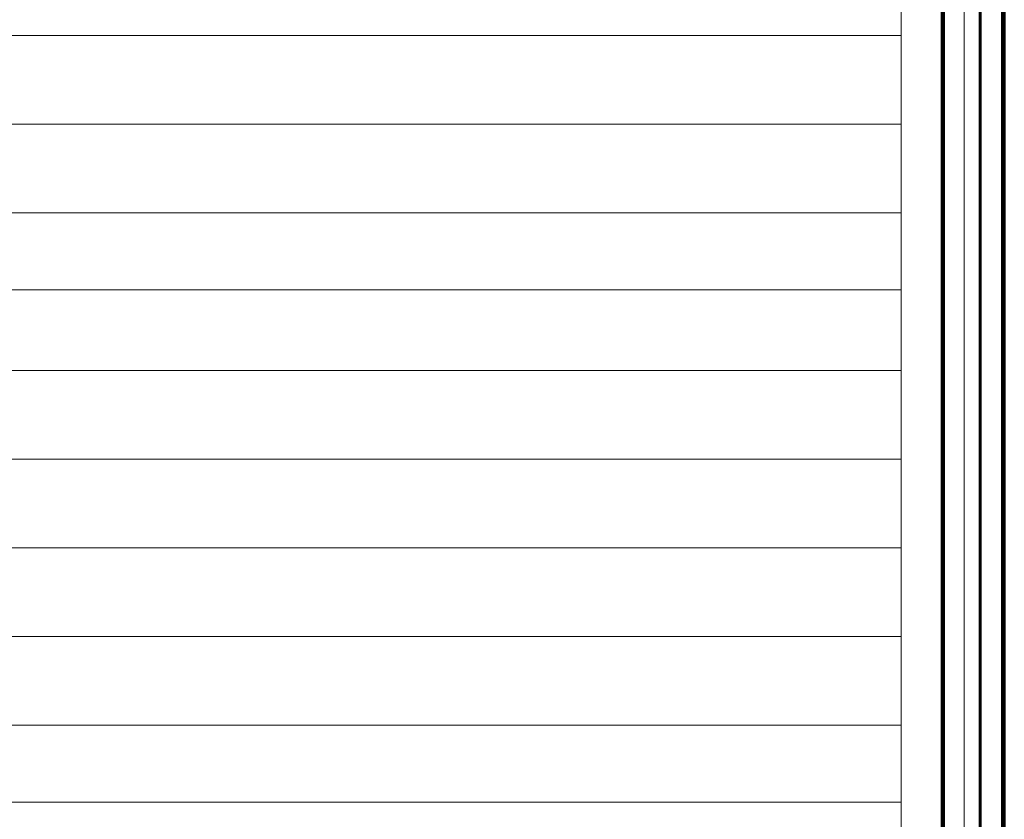
# Model space of a CAD drawing. Units: millimetres. Extents: x 0 to 840, y 0 to 594.
# Drawn here: x 654 to 673, y 233 to 249 of the extents above; entities that cross this region are included whole.
import ezdxf

# ---------------------------------------------------------------- set-up
doc = ezdxf.new("R2010")
doc.units = ezdxf.units.MM
for name, pattern in [('K5LT_BASIC', [0]), ('K5LT_REINFORCED', [0]), ('K5LT_THIN_INCLUDED_TO_HATCHING', [0])]:
    doc.linetypes.add(name, pattern=pattern)
doc.layers.add('Системный слой', color=7, linetype='Continuous')

msp = doc.modelspace()

# ---------------------------------------------------------------- linework, layer by layer
at = {"layer": 'Системный слой', "color": 5, "linetype": 'K5LT_BASIC', "lineweight": 60, "true_color": 0x0000ff}
for p, q in [((672.3908, 212.25229), (672.3908, 260.11479)), ((672.8283, 260.11479), (672.8283, 212.25229)), ((672.8633, 212.25229), (672.8633, 260.11479))]:
    msp.add_line(p, q, dxfattribs=at)
at = {"layer": 'Системный слой', "color": 7, "linetype": 'K5LT_THIN_INCLUDED_TO_HATCHING', "lineweight": 18}
for p, q in [((672.0758, 212.25229), (672.0758, 256.43979)), ((670.84604, 213.31798), (670.8328, 255.86229)), ((670.82904, 248.50389), (628.67154, 248.50389)), ((670.82904, 246.76264), (628.67154, 246.76264)), ((670.82904, 245.02139), (628.67154, 245.02139)), ((670.82904, 245.02139), (628.67154, 245.02139)), ((628.67154, 243.50548), (670.8328, 243.50548)), ((670.82904, 241.92389), (628.67154, 241.92389)), ((670.82904, 240.18264), (628.67154, 240.18264)), ((670.82904, 238.44139), (628.67154, 238.44139)), ((670.82904, 236.70014), (628.67154, 236.70014)), ((670.82904, 234.95889), (628.67154, 234.95889)), ((628.6763, 233.44298), (670.8328, 233.44298))]:
    msp.add_line(p, q, dxfattribs=at)
at = {"layer": 'Системный слой', "color": 134, "linetype": 'K5LT_REINFORCED', "lineweight": 100, "true_color": 0x009696}
msp.add_line((671.6558, 255.86229), (671.6558, 212.25229), dxfattribs=at)

doc.saveas('drawing.dxf')
